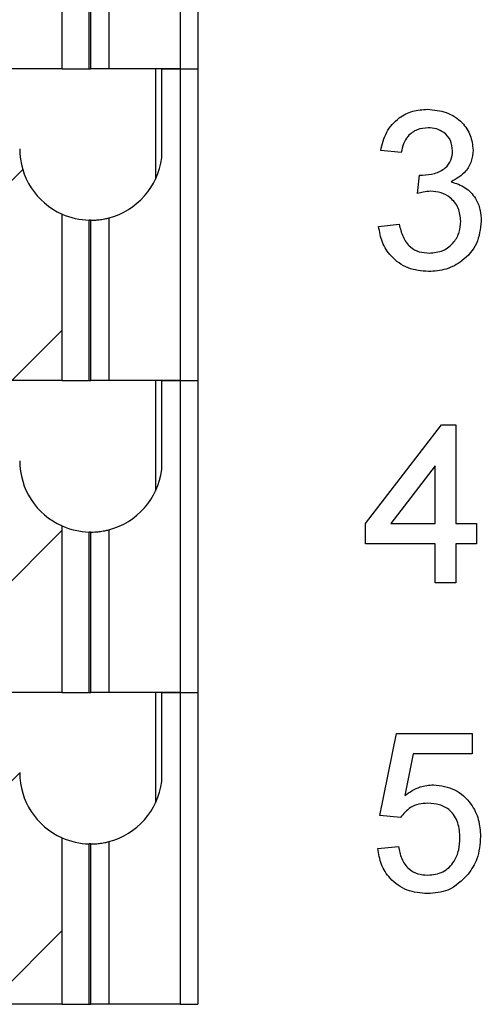
# Model space of a CAD drawing. Units: inches. Extents: x 0.1 to 16.9, y 0.1 to 10.9.
# Drawn here: x 14.7 to 15.1, y 6.3 to 7.2 of the extents above; entities that cross this region are included whole.
import ezdxf

# ---------------------------------------------------------------- set-up
doc = ezdxf.new("R2010")
doc.units = ezdxf.units.IN
doc.header["$MEASUREMENT"] = 0

msp = doc.modelspace()

# ---------------------------------------------------------------- hatches: boundary and pattern name
at = {"linetype": 'Continuous', "lineweight": 18}
h = msp.add_hatch(dxfattribs=at)
h.set_pattern_fill('ANSI31', style=0)
edge = h.paths.add_edge_path(flags=0)
edge.add_line((14.67114, 7.36625), (14.67114, 7.43711))
edge.add_line((14.67114, 7.43711), (14.56641, 7.43711))
edge.add_line((14.56641, 7.43711), (14.56641, 7.20089))
edge.add_line((14.56641, 7.20089), (14.52476, 7.20089))
edge.add_line((14.52476, 7.20089), (14.52476, 7.16152))
edge.add_line((14.52476, 7.16152), (14.70855, 7.16152))
edge.add_line((14.70855, 7.16152), (14.70855, 7.30868))
edge.add_arc((14.73413, 7.36625), 0.06299, 180, 246.03886, ccw=False)
h = msp.add_hatch(dxfattribs=at)
h.set_pattern_fill('ANSI31', style=0)
edge = h.paths.add_edge_path(flags=0)
edge.add_line((14.67114, 7.09066), (14.67114, 7.16152))
edge.add_line((14.67114, 7.16152), (14.56641, 7.16152))
edge.add_line((14.56641, 7.16152), (14.56641, 6.9253))
edge.add_line((14.56641, 6.9253), (14.52476, 6.9253))
edge.add_line((14.52476, 6.9253), (14.52476, 6.88593))
edge.add_line((14.52476, 6.88593), (14.70855, 6.88593))
edge.add_line((14.70855, 6.88593), (14.70855, 7.03309))
edge.add_arc((14.73413, 7.09066), 0.06299, 180, 246.03886, ccw=False)
h = msp.add_hatch(dxfattribs=at)
h.set_pattern_fill('ANSI31', style=0)
edge = h.paths.add_edge_path(flags=0)
edge.add_line((14.67114, 6.81507), (14.67114, 6.88593))
edge.add_line((14.67114, 6.88593), (14.56641, 6.88593))
edge.add_line((14.56641, 6.88593), (14.56641, 6.64971))
edge.add_line((14.56641, 6.64971), (14.52476, 6.64971))
edge.add_line((14.52476, 6.64971), (14.52476, 6.61034))
edge.add_line((14.52476, 6.61034), (14.70855, 6.61034))
edge.add_line((14.70855, 6.61034), (14.70855, 6.7575))
edge.add_arc((14.73413, 6.81507), 0.06299, 180, 246.03886, ccw=False)
h = msp.add_hatch(dxfattribs=at)
h.set_pattern_fill('ANSI31', style=0)
edge = h.paths.add_edge_path(flags=0)
edge.add_line((14.67114, 6.53948), (14.67114, 6.61034))
edge.add_line((14.67114, 6.61034), (14.56641, 6.61034))
edge.add_line((14.56641, 6.61034), (14.56641, 6.37412))
edge.add_line((14.56641, 6.37412), (14.52476, 6.37412))
edge.add_line((14.52476, 6.37412), (14.52476, 6.33475))
edge.add_line((14.52476, 6.33475), (14.70855, 6.33475))
edge.add_line((14.70855, 6.33475), (14.70855, 6.48191))
edge.add_arc((14.73413, 6.53948), 0.06299, 180, 246.03886, ccw=False)

# ---------------------------------------------------------------- linework, layer by layer
at = {"color": 7, "linetype": 'Continuous', "lineweight": 25}
for p, q in [((14.81287, 7.43711), (14.81287, 7.16152)), ((14.82862, 7.43711), (14.82862, 7.16152)), ((14.70855, 7.16152), (14.70855, 7.30868)), ((14.73254, 7.16152), (14.73254, 7.30327)), ((14.73413, 7.16152), (14.73413, 7.30325)), ((14.74988, 7.30525), (14.74988, 7.16152)), ((14.70855, 7.16152), (14.52476, 7.16152)), ((14.70855, 7.16152), (14.73254, 7.16152)), ((14.73254, 7.16152), (14.73413, 7.16152)), ((14.74988, 7.16152), (14.73413, 7.16152)), ((14.81287, 7.16152), (14.74988, 7.16152)), ((14.79112, 7.16152), (14.79112, 7.06382)), ((14.79663, 7.08279), (14.79663, 7.16152)), ((14.79663, 7.16152), (14.81287, 7.16152)), ((14.81287, 7.16152), (14.82862, 7.16152)), ((14.81287, 7.16152), (14.81287, 6.88593)), ((14.82862, 7.16152), (14.82862, 6.88593)), ((15.00836, 7.08753), (14.99022, 7.08934)), ((15.02271, 7.05123), (15.02458, 7.06756)), ((14.70855, 6.88593), (14.70855, 7.03309)), ((14.73254, 6.88593), (14.73254, 7.02768)), ((14.73413, 6.88593), (14.73413, 7.02766)), ((14.74988, 7.02966), (14.74988, 6.88593)), ((14.9884, 7.02219), (15.00655, 7.02401)), ((14.70855, 6.88593), (14.52476, 6.88593)), ((14.70855, 6.88593), (14.73254, 6.88593)), ((14.73254, 6.88593), (14.73413, 6.88593)), ((14.74988, 6.88593), (14.73413, 6.88593)), ((14.81287, 6.88593), (14.74988, 6.88593)), ((14.79112, 6.88593), (14.79112, 6.78823)), ((14.79663, 6.8072), (14.79663, 6.88593)), ((14.79663, 6.88593), (14.81287, 6.88593)), ((14.81287, 6.88593), (14.82862, 6.88593)), ((14.81287, 6.88593), (14.81287, 6.61034)), ((14.82862, 6.88593), (14.82862, 6.61034)), ((14.97674, 6.75973), (15.04389, 6.84684)), ((15.04389, 6.84684), (15.0566, 6.84684)), ((15.0566, 6.84684), (15.0566, 6.75973)), ((15.03845, 6.81072), (14.99915, 6.75973)), ((15.03845, 6.75973), (15.03845, 6.81072)), ((14.70855, 6.61034), (14.70855, 6.7575)), ((14.73254, 6.61034), (14.73254, 6.75209)), ((14.73413, 6.61034), (14.73413, 6.75207)), ((14.74988, 6.75407), (14.74988, 6.61034)), ((14.97674, 6.74158), (14.97674, 6.75973)), ((14.99915, 6.75973), (15.03845, 6.75973)), ((15.0566, 6.75973), (15.07475, 6.75973)), ((15.07475, 6.75973), (15.07475, 6.74158)), ((15.03845, 6.74158), (14.97674, 6.74158)), ((15.03845, 6.7071), (15.03845, 6.74158)), ((15.0566, 6.74158), (15.0566, 6.7071)), ((15.07475, 6.74158), (15.0566, 6.74158)), ((15.0566, 6.7071), (15.03845, 6.7071)), ((14.70855, 6.61034), (14.52476, 6.61034)), ((14.70855, 6.61034), (14.73254, 6.61034)), ((14.73254, 6.61034), (14.73413, 6.61034)), ((14.74988, 6.61034), (14.73413, 6.61034)), ((14.81287, 6.61034), (14.74988, 6.61034)), ((14.79112, 6.61034), (14.79112, 6.51263)), ((14.79663, 6.53161), (14.79663, 6.61034)), ((14.79663, 6.61034), (14.81287, 6.61034)), ((14.81287, 6.61034), (14.82862, 6.61034)), ((14.81287, 6.61034), (14.81287, 6.33475)), ((14.82862, 6.61034), (14.82862, 6.33475)), ((14.98952, 6.50155), (15.00404, 6.57415)), ((15.00404, 6.57415), (15.07119, 6.57415)), ((15.07119, 6.57415), (15.07119, 6.556)), ((15.01887, 6.556), (15.01167, 6.51933)), ((15.07119, 6.556), (15.01887, 6.556)), ((15.00767, 6.49974), (14.98952, 6.50155)), ((14.70855, 6.33475), (14.70855, 6.48191)), ((14.73254, 6.33475), (14.73254, 6.4765)), ((14.73413, 6.33475), (14.73413, 6.47648)), ((14.74988, 6.47848), (14.74988, 6.33475)), ((14.98771, 6.47251), (15.00585, 6.47433)), ((14.70855, 6.33475), (14.52476, 6.33475)), ((14.70855, 6.33475), (14.73254, 6.33475)), ((14.73254, 6.33475), (14.73413, 6.33475)), ((14.74988, 6.33475), (14.73413, 6.33475)), ((14.81287, 6.33475), (14.74988, 6.33475)), ((14.81287, 6.33475), (14.82862, 6.33475))]:
    msp.add_line(p, q, dxfattribs=at)
for centre, start, end in [((14.73413, 7.09066), 180, 246.03886), ((14.73413, 7.09066), 284.47751, 352.8249), ((14.73413, 7.09066), 246.03886, 268.55018), ((14.73413, 6.81507), 180, 246.03886), ((14.73413, 6.81507), 284.47751, 352.8249), ((14.73413, 6.81507), 246.03886, 268.55018), ((14.73413, 6.53948), 180, 246.03886), ((14.73413, 6.53948), 284.47751, 352.8249), ((14.73413, 6.53948), 246.03886, 268.55018)]:
    msp.add_arc(centre, 0.06299, start, end, dxfattribs=at)
for points, knots in [([(14.99022, 7.08934), (14.99161, 7.09485), (14.9944, 7.10584), (15.00507, 7.1181), (15.01829, 7.12473), (15.02717, 7.12534), (15.03162, 7.12564)], [0, 0, 0, 0, 0.280255, 0.559524, 0.779593, 1, 1, 1, 1]), ([(15.03162, 7.12564), (15.03724, 7.12509), (15.04848, 7.12399), (15.06209, 7.11522), (15.07033, 7.10289), (15.07137, 7.09407), (15.07188, 7.08965)], [0, 0, 0, 0, 0.280229, 0.559909, 0.780014, 1, 1, 1, 1]), ([(15.03218, 7.10931), (15.02884, 7.109), (15.02218, 7.1084), (15.01434, 7.1027), (15.01002, 7.0952), (15.00892, 7.09009), (15.00836, 7.08753)], [0, 0, 0, 0, 0.280003, 0.559133, 0.779318, 1, 1, 1, 1]), ([(15.05374, 7.08906), (15.05339, 7.09217), (15.05269, 7.0984), (15.04669, 7.10515), (15.03951, 7.10884), (15.03463, 7.10915), (15.03218, 7.10931)], [0, 0, 0, 0, 0.2795012, 0.558828, 0.7792325, 1, 1, 1, 1]), ([(15.02719, 7.06737), (15.03078, 7.06769), (15.03796, 7.06833), (15.04718, 7.07287), (15.05309, 7.08051), (15.05352, 7.0862), (15.05374, 7.08906)], [0, 0, 0, 0, 0.280647, 0.560978, 0.780045, 1, 1, 1, 1]), ([(15.07188, 7.08965), (15.07156, 7.08629), (15.07092, 7.07955), (15.06477, 7.06871), (15.0572, 7.06428), (15.05257, 7.06158)], [0, 0, 0, 0, 0.280498, 0.561006, 1, 1, 1, 1]), ([(15.02458, 7.06756), (15.02507, 7.06751), (15.02594, 7.06742), (15.02681, 7.06738), (15.02719, 7.06737)], [0, 0, 0, 0, 0.559971, 1, 1, 1, 1]), ([(15.05257, 7.06158), (15.05685, 7.06018), (15.06538, 7.05739), (15.07411, 7.04792), (15.07856, 7.0372), (15.07895, 7.03018), (15.07914, 7.02667)], [0, 0, 0, 0, 0.279815, 0.559152, 0.77941, 1, 1, 1, 1]), ([(15.03445, 7.05316), (15.03223, 7.05299), (15.02826, 7.0527), (15.02441, 7.05168), (15.02271, 7.05123)], [0, 0, 0, 0, 0.559781, 1, 1, 1, 1]), ([(15.061, 7.02681), (15.06059, 7.03075), (15.05979, 7.03861), (15.05265, 7.04746), (15.04371, 7.05246), (15.03754, 7.05293), (15.03445, 7.05316)], [0, 0, 0, 0, 0.279745, 0.559174, 0.779445, 1, 1, 1, 1]), ([(14.73413, 7.02766), (14.73398, 7.02766), (14.73377, 7.02766), (14.73279, 7.02768), (14.73254, 7.02768)], [0, 0, 0, 0, 0.742397, 1, 1, 1, 1]), ([(14.73413, 7.02766), (14.7343, 7.02766), (14.73465, 7.02766), (14.73736, 7.02772), (14.74133, 7.02803), (14.74576, 7.02868), (14.74867, 7.02937), (14.74988, 7.02966)], [0, 0, 0, 0, 0.213209, 0.426429, 0.639056, 0.849408, 1, 1, 1, 1]), ([(15.03244, 6.98226), (15.02627, 6.98282), (15.01394, 6.98394), (14.99963, 6.99444), (14.99083, 7.00785), (14.98921, 7.01741), (14.9884, 7.02219)], [0, 0, 0, 0, 0.279898, 0.559232, 0.779456, 1, 1, 1, 1]), ([(15.00655, 7.02401), (15.00748, 7.02034), (15.00932, 7.01301), (15.01528, 7.0039), (15.02415, 6.99916), (15.03011, 6.99879), (15.03309, 6.9986)], [0, 0, 0, 0, 0.280864, 0.560041, 0.779615, 1, 1, 1, 1]), ([(15.07914, 7.02667), (15.07832, 7.01993), (15.07668, 7.00643), (15.06376, 6.99177), (15.04834, 6.9834), (15.03774, 6.98264), (15.03244, 6.98226)], [0, 0, 0, 0, 0.279408, 0.559106, 0.779379, 1, 1, 1, 1]), ([(15.03309, 6.9986), (15.03729, 6.99898), (15.04566, 6.99974), (15.05499, 7.00747), (15.06025, 7.01698), (15.06075, 7.02353), (15.061, 7.02681)], [0, 0, 0, 0, 0.279886, 0.559064, 0.779355, 1, 1, 1, 1]), ([(14.73413, 6.75207), (14.73398, 6.75207), (14.73377, 6.75207), (14.73279, 6.75209), (14.73254, 6.75209)], [0, 0, 0, 0, 0.742397, 1, 1, 1, 1]), ([(14.73413, 6.75207), (14.7343, 6.75207), (14.73465, 6.75207), (14.73736, 6.75212), (14.74133, 6.75244), (14.74576, 6.75309), (14.74867, 6.75378), (14.74988, 6.75407)], [0, 0, 0, 0, 0.213208, 0.426429, 0.639056, 0.849407, 1, 1, 1, 1]), ([(15.01167, 6.51933), (15.01596, 6.52228), (15.02363, 6.52754), (15.03285, 6.5284), (15.03691, 6.52878)], [0, 0, 0, 0, 0.559935, 1, 1, 1, 1]), ([(15.03691, 6.52878), (15.04339, 6.52793), (15.05635, 6.52624), (15.07008, 6.51332), (15.07746, 6.49821), (15.07812, 6.48804), (15.07845, 6.48295)], [0, 0, 0, 0, 0.279172, 0.558741, 0.779155, 1, 1, 1, 1]), ([(15.03189, 6.51244), (15.02921, 6.51231), (15.02388, 6.51203), (15.01479, 6.50837), (15.01037, 6.50301), (15.00767, 6.49974)], [0, 0, 0, 0, 0.280874, 0.56114, 1, 1, 1, 1]), ([(15.0603, 6.48187), (15.06001, 6.48632), (15.05944, 6.49518), (15.05273, 6.50627), (15.04235, 6.51182), (15.03538, 6.51223), (15.03189, 6.51244)], [0, 0, 0, 0, 0.280653, 0.559597, 0.779288, 1, 1, 1, 1]), ([(15.07845, 6.48295), (15.07795, 6.47623), (15.07707, 6.46422), (15.07051, 6.45419), (15.06762, 6.44977)], [0, 0, 0, 0, 0.559726, 1, 1, 1, 1]), ([(14.73413, 6.47648), (14.73398, 6.47648), (14.73377, 6.47648), (14.73279, 6.4765), (14.73254, 6.4765)], [0, 0, 0, 0, 0.742397, 1, 1, 1, 1]), ([(14.73413, 6.47648), (14.7343, 6.47648), (14.73465, 6.47648), (14.73736, 6.47653), (14.74133, 6.47685), (14.74576, 6.4775), (14.74867, 6.47819), (14.74988, 6.47848)], [0, 0, 0, 0, 0.213208, 0.426429, 0.639056, 0.849407, 1, 1, 1, 1]), ([(15.00585, 6.47433), (15.00661, 6.47064), (15.00811, 6.46327), (15.01421, 6.45432), (15.02293, 6.44953), (15.02884, 6.44912), (15.0318, 6.44892)], [0, 0, 0, 0, 0.280714, 0.55993, 0.779622, 1, 1, 1, 1]), ([(15.0318, 6.44892), (15.03645, 6.4494), (15.04573, 6.45035), (15.0553, 6.45998), (15.05972, 6.47103), (15.06011, 6.47826), (15.0603, 6.48187)], [0, 0, 0, 0, 0.279512, 0.558289, 0.778903, 1, 1, 1, 1]), ([(15.03169, 6.43259), (15.0255, 6.4331), (15.01313, 6.43412), (14.99864, 6.44452), (14.99002, 6.45812), (14.98848, 6.46771), (14.98771, 6.47251)], [0, 0, 0, 0, 0.280048, 0.559263, 0.779421, 1, 1, 1, 1]), ([(15.06762, 6.44977), (15.062, 6.44417), (15.05193, 6.43413), (15.03789, 6.43306), (15.03169, 6.43259)], [0, 0, 0, 0, 0.558446, 1, 1, 1, 1])]:
    msp.add_open_spline(points, degree=3, knots=knots, dxfattribs=at)

doc.saveas('drawing.dxf')
